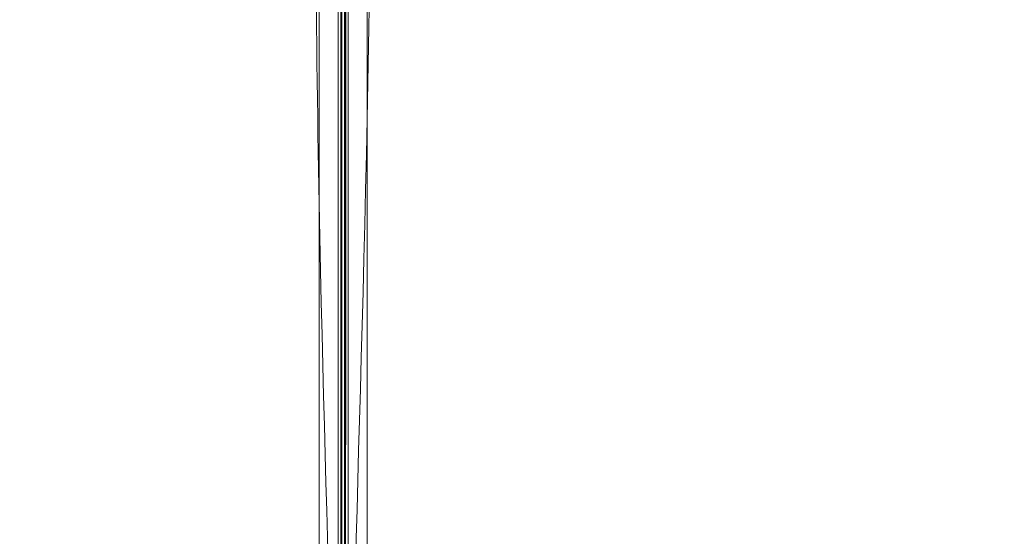
# Model space of a CAD drawing. Units: millimetres. Extents: x -4812 to 7399, y -3586 to 6228.
# Drawn here: x 412 to 681, y 93 to 234 of the extents above; entities that cross this region are included whole.
import ezdxf

# ---------------------------------------------------------------- set-up
doc = ezdxf.new("R2010")
doc.units = ezdxf.units.MM
doc.header["$LTSCALE"] = 10
doc.header["$PDMODE"] = 1
doc.layers.add('HAGS-Dim Plan', color=7, linetype='Continuous', lineweight=30)
doc.layers.add('HAGS-Plan', color=7, linetype='Continuous')
doc.styles.get("Standard").update_dxf_attribs({"font": 'g13f12d.shx', "height": 300})
doc.dimstyles.new('HAGS - Dim Plan', dxfattribs={"dimtxt": 300, "dimasz": 200, "dimexe": 0.18, "dimexo": 0.0625, "dimgap": 150, "dimtad": 0, "dimlfac": 0.001, "dimrnd": 0.05, "dimzin": 1, "dimdsep": 46, "dimtxsty": 'Standard', "dimcen": 0.1, "dimse1": 1, "dimse2": 1, "dimclrd": 1, "dimadec": 0, "dimazin": 0, "dimtfac": 1, "dimtofl": 0, "dimtmove": 0, "dimatfit": 3, "dimfxl": 1, "dimtolj": 1, "dimtzin": 0, "dimarcsym": 0})

# ---------------------------------------------------------------- blocks, each defined once
blk = doc.blocks.new('*D22')
at = {"layer": 'Defpoints', "color": 0, "transparency": 16777216}
for p in [(4580.350001707902, 499.2003948476887), (-2641.086168343093, 276.7049906360889, 211.0082612605472), (4580.350001707902, -2852.846150401773)]:
    blk.add_point(p, dxfattribs=at)
at = {"layer": 'HAGS-Dim Plan', "color": 1, "lineweight": -2, "transparency": 16777216}
for p, q in [((-2441.086168343093, -2852.846150401773), (364.1953636762576, -2852.846150401773)), ((4380.350001707902, -2852.846150401773), (1575.068469688552, -2852.846150401773))]:
    blk.add_line(p, q, dxfattribs=at)
at = {"layer": 'HAGS-Dim Plan', "color": 1, "transparency": 16777216}
for points in [[(-2441.086168343093, -2819.512817068439), (-2441.086168343093, -2886.179483735106), (-2641.086168343093, -2852.846150401773)], [(4380.350001707902, -2819.512817068439), (4380.350001707902, -2886.179483735106), (4580.350001707902, -2852.846150401773)]]:
    blk.add_solid(points, dxfattribs=at)
at = {"layer": 'HAGS-Dim Plan', "color": 0, "transparency": 16777216, "insert": (969.6319166824046, -2852.846150401773), "char_height": 300, "attachment_point": 5}
blk.add_mtext('\\A1;7.20m', dxfattribs=at)
blk = doc.blocks.new('*D24')
at = {"layer": 'Defpoints', "color": 0, "transparency": 16777216}
for p in [(-4641.056260655023, 505.4079063351523), (6276.338465797333, 373.6089387705005), (6276.338465797333, -3388.993871917716)]:
    blk.add_point(p, dxfattribs=at)
at = {"layer": 'HAGS-Dim Plan', "color": 1, "lineweight": -2, "transparency": 16777216}
for p, q in [((-4441.056260655023, -3388.993871917716), (286.3203937347976, -3388.993871917716)), ((6076.338465797333, -3388.993871917716), (1648.241798895374, -3388.993871917716))]:
    blk.add_line(p, q, dxfattribs=at)
at = {"layer": 'HAGS-Dim Plan', "color": 1, "transparency": 16777216}
for points in [[(-4441.056260655023, -3355.660538584383), (-4441.056260655023, -3422.32720525105), (-4641.056260655023, -3388.993871917716)], [(6076.338465797333, -3355.660538584383), (6076.338465797333, -3422.32720525105), (6276.338465797333, -3388.993871917716)]]:
    blk.add_solid(points, dxfattribs=at)
at = {"layer": 'HAGS-Dim Plan', "color": 0, "transparency": 16777216, "insert": (967.281096315086, -3388.993871917716), "char_height": 300, "attachment_point": 5}
blk.add_mtext('\\A1;10.90m', dxfattribs=at)
blk = doc.blocks.new('*D25')
at = {"layer": 'Defpoints', "color": 0, "transparency": 16777216}
for p in [(559.3717278222068, 5723.245493606099), (7202.184303793885, 5723.2454936061), (3678.401458531085, -2512.918665177792)]:
    blk.add_point(p, dxfattribs=at)
at = {"layer": 'HAGS-Dim Plan', "color": 1, "lineweight": -2, "transparency": 16777216}
for p, q in [((7202.184303793885, 5523.2454936061), (7202.184303793885, 2210.599967220302)), ((7202.184303793887, -2312.918665177791), (7202.184303793886, 999.7268612080074))]:
    blk.add_line(p, q, dxfattribs=at)
at = {"layer": 'HAGS-Dim Plan', "color": 1, "transparency": 16777216}
for points in [[(7168.850970460552, 5523.2454936061), (7235.517637127218, 5523.2454936061), (7202.184303793885, 5723.2454936061)], [(7168.850970460554, -2312.918665177791), (7235.51763712722, -2312.918665177791), (7202.184303793887, -2512.918665177791)]]:
    blk.add_solid(points, dxfattribs=at)
at = {"layer": 'HAGS-Dim Plan', "color": 0, "transparency": 16777216, "insert": (7202.184303793884, 1605.163414214152), "char_height": 300, "attachment_point": 5, "rotation": 90}
blk.add_mtext('\\A1;8.25m', dxfattribs=at)
blk = doc.blocks.new('A$C6CFF5936')
at = {"layer": 'HAGS-Plan', "color": 0, "linetype": 'Continuous', "lineweight": 0}
blk.add_lwpolyline([(1822.409905849906, -25.69633378738916), (1822.409906604441, -525.4344793406884), (1823.138280435118, -526.1628531713648), (1823.138279680582, -26.42470761806555)], close=True, dxfattribs=at)
for points, weights, degree, knots in [([(1189.730977497787, -556.4213812514033), (1173.079395719828, -536.9111271342863), (1169.297605516136, -512.996137124079), (1179.755751495018, -493.3408248596454), (1188.900662891207, -476.1536399144707), (1197.52400700264, -458.7382843013179), (1205.630102902921, -441.0966474906378), (1213.736198803202, -423.4550106799577), (1221.325040817501, -405.5870901890099), (1228.395661589537, -387.4924628274705), (1235.466282361573, -369.3978354659312), (1242.018694232472, -351.0765066325423), (1248.046593773208, -332.5257187586747), (1254.074493313945, -313.974930884807), (1259.577912390047, -295.1946979106968), (1264.544882505139, -276.1797839638397), (1269.51185262023, -257.1648700169825), (1273.942429205233, -237.9152993468036), (1277.818329314398, -218.423073690999), (1281.694229423563, -198.9308480351946), (1285.015539586536, -179.1960052480086), (1287.756607120381, -159.2073230194162), (1289.127140887303, -149.21298190512), (1290.352491279233, -139.1551272449689), (1291.428638431283, -129.0320004638037), (1291.966712007308, -123.9704370732209), (1292.4671257196, -118.8954631009732), (1292.928861555867, -113.8146911927317), (1293.390597392134, -108.7339192844904), (1293.813899578813, -103.6450956564652), (1294.198548588257, -98.54817431836386), (1295.737144626032, -78.16048896595862), (1296.657915481465, -57.64337132457706), (1296.941937395971, -36.99285693071499), (1297.058100965773, -28.54689784185953), (1302.676342363425, -23.01685535454395), (1311.140842898197, -23.01685534176375), (1477.720224749297, -23.01685509025043), (1644.299606600397, -23.016854838737), (1810.878988451497, -23.01685458722358), (1811.971140264661, -23.01685458557459), (1813.033990857546, -23.47864146226673), (1813.873072247956, -24.31772285053033), (1814.712153638366, -25.15680423879414), (1815.173940518054, -26.21965483077595), (1815.173940519704, -27.31180664444415), (1815.173940771217, -193.8911885724633), (1815.173941022731, -360.4705705004826), (1815.173941274244, -527.0499524285018), (1815.173941287024, -535.5144529671826), (1809.643898819228, -541.132694384128), (1801.197939734624, -541.2488579794889), (1780.526029725198, -541.5331742265384), (1760.079418928457, -542.4541082100767), (1739.84581756498, -543.9769332592582), (1719.612216201502, -545.4997583084395), (1699.591670381681, -547.624604715709), (1679.775146863214, -550.3259476585564), (1659.958623344747, -553.0272906014038), (1640.346152468692, -556.305215813763), (1620.931389773895, -560.1417960400312), (1601.516627079097, -563.9783762662995), (1582.299591671604, -568.3736654937398), (1563.276260305999, -573.3162954207093), (1544.252928940394, -578.2589253476788), (1525.423312088726, -583.7489255645479), (1506.785487705968, -589.7808650362531), (1488.14766332321, -595.8128045079583), (1469.701634586038, -602.3866922105833), (1451.447479087179, -609.5027473943472), (1442.320401337749, -613.0607749862293), (1433.241322777767, -616.7544317043029), (1424.210440006112, -620.5842730689849), (1419.694998620285, -622.4991937513258), (1415.192582358096, -624.4477962895153), (1410.710603301364, -626.426746186516), (1406.228624244633, -628.4056960835167), (1401.765030304031, -630.4158557887285), (1397.319732990495, -632.4570750867998), (1379.538543736352, -640.6219522790847), (1362.049860164425, -649.2833749472582), (1344.849972370287, -658.4350453126066), (1325.19466014651, -668.8931913556718), (1301.279670135926, -665.1114012224506), (1281.769415977535, -648.4598194957181), (1265.217036186476, -634.3327198369888), (1233.330579651763, -604.8602174678825), (1203.858077199977, -572.9737610074454), (1189.730977497787, -556.4213812514031), (1188.768215418659, -557.1970959572776), (1188.189419116851, -557.6131805953024), (1188.145196627202, -557.5613661778121), (1188.18941911683, -557.6131805953158), (1188.768215418622, -557.1970959573055), (1189.730977497787, -556.4213812514033), (1173.079395719828, -536.9111271342863), (1169.297605516136, -512.996137124079), (1179.755751495018, -493.3408248596454), (1178.020646875519, -492.2417195103363), (1177.196405931132, -490.9164020093062), (1177.681247441995, -490.0051782308857), (1179.037464338362, -487.4562688306463), (1180.383073918975, -484.9006099481006), (1185.722961124256, -474.6509165990506), (1189.632006009611, -466.9029332202697), (1197.590847794653, -450.6006796852557), (1201.623154156891, -442.0344217974356), (1209.438513300932, -424.7973230999731), (1213.222879026973, -416.1255118481779), (1220.537116398767, -398.6898809769789), (1224.068549947344, -389.925184316992), (1230.876188992661, -372.3093343647851), (1234.153841227452, -363.457222885521), (1240.450495131079, -345.677240606573), (1243.471113795638, -336.7484467026762), (1249.253168929575, -318.8214235965651), (1252.016148605976, -309.8222140201527), (1257.28060156084, -291.7641979869132), (1259.783733167185, -282.704407638018), (1264.52810673528, -264.5326858786198), (1266.771005690009, -255.4197467256713), (1270.993754536104, -237.1499716956534), (1272.975280739113, -227.9920695632671), (1276.67495249702, -209.6417093927889), (1278.394884592537, -200.4481863301125), (1281.571386679836, -182.032340796908), (1283.029610815914, -172.8088461805776), (1285.682416141347, -154.3451033340135), (1286.878830435345, -145.1037004776144), (1289.009019251748, -126.6076091884784), (1289.944501148265, -117.3516663954257), (1291.553223051568, -98.83722073790295), (1292.228200152792, -89.57741314231043), (1293.317108431663, -71.06159615888123), (1293.732613986132, -61.80419654655736), (1294.194004977354, -46.85165186078541), (1294.320814955171, -41.17034110484752), (1294.399063334673, -35.48109949108675), (1294.389762941177, -36.15730755804902), (1295.349800633487, -36.72805706774877), (1296.941937395972, -36.99285693071516), (1296.657915481465, -57.64337132457706), (1295.737144626032, -78.16048896595862), (1294.198548588257, -98.54817431836386), (1293.813899578813, -103.6450956564652), (1293.390597392134, -108.7339192844904), (1292.928861555867, -113.8146911927317), (1292.4671257196, -118.8954631009732), (1291.966712007308, -123.9704370732209), (1291.428638431283, -129.0320004638037), (1290.352491279233, -139.1551272449689), (1289.127140887303, -149.21298190512), (1287.756607120381, -159.2073230194162), (1285.015539586536, -179.1960052480086), (1281.694229423563, -198.9308480351946), (1277.818329314398, -218.423073690999), (1273.942429205233, -237.9152993468036), (1269.51185262023, -257.1648700169825), (1264.544882505139, -276.1797839638397), (1259.577912390047, -295.1946979106968), (1254.074493313945, -313.974930884807), (1248.046593773208, -332.5257187586747), (1242.018694232472, -351.0765066325423), (1235.466282361573, -369.3978354659312), (1228.395661589537, -387.4924628274705), (1221.325040817501, -405.5870901890099), (1213.736198803202, -423.4550106799577), (1205.630102902921, -441.0966474906378), (1197.52400700264, -458.7382843013179), (1188.900662891207, -476.1536399144707), (1179.755751495017, -493.3408248596452), (1178.020646875518, -492.2417195103362), (1177.196405931132, -490.9164020093058), (1177.681247441995, -490.0051782308854), (1175.547800582337, -494.0148338917299), (1173.959845644955, -498.3548543541503), (1171.958085058944, -507.4201952441816), (1171.543905523341, -512.1448455129472), (1171.894980682816, -521.6943087457979), (1172.659896476635, -526.5187686589823), (1175.308578771841, -535.9897375357516), (1177.192107275407, -540.6359441989548), (1181.960193788274, -549.4882605221559), (1184.844513777646, -553.6940362139962), (1188.145196627199, -557.5613661778098), (1193.430305837855, -563.7538003329281), (1198.809409288674, -569.8719982298486), (1209.673388579988, -581.8673295446991), (1215.157419804302, -587.748311045223), (1226.291738520171, -599.3457390179669), (1231.943519911282, -605.0639379568016), (1243.411403070336, -616.3347216486289), (1249.229315022439, -621.888751789744), (1261.028600135032, -632.8292766024265), (1267.011885490904, -638.2170912021674), (1275.576554613488, -645.7067700925918), (1278.096741633133, -647.8840044951768), (1280.629431058929, -650.0456003729637), (1280.577616639632, -650.0013778820196), (1280.993701274811, -649.4225815777784), (1281.769415977551, -648.459819495698), (1265.217036186476, -634.3327198369888), (1233.330579651763, -604.8602174678825), (1203.858077199977, -572.9737610074454), (1189.730977497787, -556.4213812514031)], [1, 0.8792331555067092, 0.8792331555067092, 1, 1, 1, 1, 1, 1, 1, 1, 1, 1, 1, 1, 1, 1, 1, 1, 1, 1, 1, 1, 1, 1, 1, 1, 1, 1, 1, 1, 1, 1, 1, 0.8424288252762551, 0.8424288252762551, 1, 1, 1, 1, 0.9390105616290026, 0.9390105616290026, 1, 0.9390105616290028, 0.9390105616290028, 0.9999999999999999, 1, 1, 1, 0.8424288252762576, 0.8424288252762576, 0.9999999999999999, 1, 1, 1, 1, 1, 1, 1, 1, 1, 1, 1, 1, 1, 1, 1, 1, 1, 1, 1, 1, 1, 1, 1, 1, 1, 1, 1, 1, 1, 1, 0.8792331555067081, 0.8792331555067081, 1, 1, 1, 1, 1, 0.9132636506018803, 0.9132636506018803, 0.9999999999999999, 0.9132636506018527, 0.9132636506018527, 0.9999999999999999, 0.8792331555067092, 0.8792331555067092, 1, 0.8389553512440133, 0.8389553512440133, 1, 1, 1, 1, 1, 1, 1, 1, 1, 1, 1, 1, 1, 1, 1, 1, 1, 1, 1, 1, 1, 1, 1, 1, 1, 1, 1, 1, 1, 1, 1, 1, 1, 1, 1, 1, 1, 1, 0.8829077169456717, 0.8829077169456717, 0.9999999999999999, 1, 1, 1, 1, 1, 1, 1, 1, 1, 1, 1, 1, 1, 1, 1, 1, 1, 1, 1, 1, 1, 1, 1, 1, 1, 1, 1, 1, 1, 1, 0.8389553512439676, 0.8389553512439676, 1, 1, 1, 1, 1, 1, 1, 1, 1, 1, 1, 1, 1, 1, 1, 1, 1, 1, 1, 1, 1, 1, 1, 1, 1, 0.9132636505819554, 0.9132636505819554, 0.9999999999999999, 1, 1, 1, 1], 3, [0, 0, 0, 0, 1.222784206399186, 1.222784206399186, 1.222784206399186, 1.290179109012069, 1.290179109012069, 1.290179109012069, 1.357574011624953, 1.357574011624953, 1.357574011624953, 1.424968914237836, 1.424968914237836, 1.424968914237836, 1.492363816850719, 1.492363816850719, 1.492363816850719, 1.559758719463602, 1.559758719463602, 1.559758719463602, 1.627153622076486, 1.627153622076486, 1.627153622076486, 1.660851073382927, 1.660851073382927, 1.660851073382927, 1.677699799036148, 1.677699799036148, 1.677699799036148, 1.694548524689369, 1.694548524689369, 1.694548524689369, 1.761943427302252, 1.761943427302252, 1.761943427302252, 3.165661513350148, 3.165661513350148, 3.165661513350148, 4.165661513350148, 4.165661513350148, 4.165661513350148, 5.027817477194501, 5.027817477194501, 5.027817477194501, 5.889973441038853, 5.889973441038853, 5.889973441038853, 6.889973441038853, 6.889973441038853, 6.889973441038853, 8.293691527086736, 8.293691527086736, 8.293691527086736, 8.361058184859184, 8.361058184859184, 8.361058184859184, 8.428424842631633, 8.428424842631633, 8.428424842631633, 8.495791500404081, 8.495791500404081, 8.495791500404081, 8.563158158176531, 8.563158158176531, 8.563158158176531, 8.630524815948979, 8.630524815948979, 8.630524815948979, 8.697891473721429, 8.697891473721429, 8.697891473721429, 8.731574802607652, 8.731574802607652, 8.731574802607652, 8.748416467050765, 8.748416467050765, 8.748416467050765, 8.765258131493876, 8.765258131493876, 8.765258131493876, 8.832624789266326, 8.832624789266326, 8.832624789266326, 10.05540899566552, 10.05540899566552, 10.05540899566552, 10.12048999956113, 10.18557100345674, 10.18557100345674, 10.18557100345674, 11.21718292504877, 11.21718292504877, 11.21718292504877, 12.24879484664097, 12.24879484664097, 12.24879484664097, 13.47157905304016, 13.47157905304016, 13.47157905304016, 14.89136072929795, 14.89136072929795, 14.89136072929795, 24.89143033508121, 24.89143033508121, 54.89332613421289, 54.89332613421289, 87.54862146114004, 87.54862146114004, 120.0979706122918, 120.0979706122918, 152.5154557027782, 152.5154557027782, 184.8039474962987, 184.8039474962987, 216.9463655224595, 216.9463655224595, 248.9434900215357, 248.9434900215357, 280.7826877076127, 280.7826877076127, 312.4613620538531, 312.4613620538531, 343.973609068127, 343.973609068127, 375.3109311997399, 375.3109311997399, 406.4768588584215, 406.4768588584215, 437.4542567861128, 437.4542567861128, 468.2550375800445, 468.2550375800445, 498.8670689636774, 498.8670689636774, 529.2930551251558, 529.2930551251558, 547.8897942398966, 547.8897942398966, 547.8897942398966, 549.093240013393, 549.093240013393, 549.093240013393, 549.160634916006, 549.160634916006, 549.160634916006, 549.1774836416591, 549.1774836416591, 549.1774836416591, 549.1943323673123, 549.1943323673123, 549.1943323673123, 549.2280298186188, 549.2280298186188, 549.2280298186188, 549.2954247212317, 549.2954247212317, 549.2954247212317, 549.3628196238445, 549.3628196238445, 549.3628196238445, 549.4302145264575, 549.4302145264575, 549.4302145264575, 549.4976094290703, 549.4976094290703, 549.4976094290703, 549.5650043316832, 549.5650043316832, 549.5650043316832, 549.6323992342961, 549.6323992342961, 549.6323992342961, 551.0521809105542, 551.0521809105542, 551.0521809105542, 551.296737751834, 551.296737751834, 551.5412945931139, 551.5412945931139, 551.7858514343937, 551.7858514343937, 552.0304082756736, 552.0304082756736, 552.2749651169534, 552.2749651169534, 552.2749651169534, 576.7255727460591, 576.7255727460591, 600.847443400247, 600.847443400247, 624.9604728404579, 624.9604728404579, 649.0858999551883, 649.0858999551883, 673.2455689826156, 673.2455689826156, 683.2458037393551, 683.2458037393551, 683.2458037393551, 684.2774156610683, 684.2774156610683, 684.2774156610683, 684.3424966649638, 684.4075776688595, 684.4075776688595, 684.4075776688595, 684.4075776688595]), ([(2361.724857517386, -648.4598176762051), (2342.214603400269, -665.1113994541641), (2318.299613390062, -668.8931896578557), (2298.644301125629, -658.4350436789736), (2281.457116180454, -649.2901322827843), (2264.041760567301, -640.6667881713504), (2246.400123756622, -632.5606922710695), (2228.758486945942, -624.4545963707884), (2210.890566454994, -616.8657543564898), (2192.795939093455, -609.7951335844532), (2174.701311731915, -602.7245128124166), (2156.379982898527, -596.1721009415177), (2137.829195024659, -590.1442014007811), (2119.278407150791, -584.1163018600446), (2100.498174176681, -578.6128827839424), (2081.483260229824, -573.6459126688504), (2062.468346282967, -568.6789425537584), (2043.218775612788, -564.248365968755), (2023.726549956983, -560.3724658595903), (2004.234324301179, -556.4965657504256), (1984.499481513993, -553.1752555874518), (1964.510799285401, -550.4341880536067), (1954.516458171105, -549.0636542866841), (1944.458603510953, -547.8383038947549), (1934.335476729788, -546.7621567427044), (1929.273913339206, -546.2240831666792), (1924.198939366958, -545.7236694543872), (1919.118167458716, -545.2619336181203), (1914.037395550475, -544.8001977818534), (1908.94857192245, -544.3768955951743), (1903.851650584349, -543.9922465857303), (1883.463965231943, -542.4536505479543), (1862.946847590562, -541.5328796925214), (1842.2963331967, -541.2488577780159), (1833.850374107844, -541.1326942082131), (1828.320331620529, -535.5144528105612), (1828.320331607749, -527.0499522757889), (1828.320331356237, -360.4705704246892), (1828.320331104725, -193.8911885735894), (1828.320330853214, -27.31180672248965), (1828.320330851564, -26.21965490932582), (1828.782117728257, -25.15680431644031), (1829.62119911652, -24.3177229260303), (1830.460280504784, -23.47864153562027), (1831.523131096766, -23.01685465593185), (1832.615282910434, -23.01685465428283), (1999.194664838453, -23.01685440277131), (2165.774046766472, -23.01685415125972), (2332.353428694491, -23.01685389974813), (2340.817929233173, -23.01685388696751), (2346.436170650118, -28.5468963547639), (2346.552334245479, -36.99285543936839), (2346.836650492528, -57.66476544879339), (2347.757584476066, -78.11137624553413), (2349.280409525248, -98.34497760901189), (2350.803234574429, -118.5785789724896), (2352.928080981698, -138.5991247923106), (2355.629423924545, -158.415648310778), (2358.330766867392, -178.2321718292452), (2361.608692079752, -197.8446427052995), (2365.445272306019, -217.2594054000973), (2369.281852532287, -236.674168094895), (2373.677141759727, -255.8912035023884), (2378.619771686697, -274.9145348679934), (2383.562401613666, -293.9378662335984), (2389.052401830535, -312.7674830852665), (2395.08434130224, -331.4053074680244), (2401.116280773945, -350.0431318507823), (2407.69016847657, -368.4891605879542), (2414.806223660334, -386.7433160868135), (2418.364251252216, -395.8703938362431), (2422.057907970289, -404.9494723962257), (2425.887749334971, -413.9803551678802), (2427.802670017312, -418.4957965537075), (2429.751272555501, -422.9982128158965), (2431.730222452502, -427.4801918726282), (2433.709172349502, -431.9621709293599), (2435.719332054714, -436.4257648699617), (2437.760551352786, -440.8710621834975), (2445.92542854507, -458.652251437641), (2454.586851213244, -476.1409350095682), (2463.738521578592, -493.3408228037056), (2474.196667621657, -512.9961350274826), (2470.414877488435, -536.911125038067), (2453.763295761702, -556.4213791964581), (2439.636196102973, -572.9737589875173), (2410.163693733867, -604.8602155222297), (2378.277237273429, -634.3327179740153), (2361.724857517387, -648.4598176762051), (2362.500572223289, -649.4225797553696), (2362.9166568613, -650.0013760571617), (2362.864842443794, -650.0455985467926), (2362.9166568613, -650.0013760571629), (2362.50057222329, -649.4225797553714), (2361.724857517388, -648.4598176762062), (2342.214603400269, -665.1113994541641), (2318.299613390062, -668.8931896578557), (2298.644301125629, -658.4350436789736), (2297.54519577632, -660.1701482984726), (2296.21987827529, -660.9943892428589), (2295.30865449687, -660.5095477319958), (2292.759745096629, -659.1533308356293), (2290.204086214084, -657.8077212550162), (2279.954392865034, -652.4678340497348), (2272.206409486253, -648.5587891643797), (2255.904155951243, -640.599947379339), (2247.337898063427, -636.5676410171031), (2230.100799365969, -628.7522818730638), (2221.428988114176, -624.967916147024), (2203.993357242977, -617.6536787752295), (2195.22866058299, -614.1222452266517), (2177.612810630781, -607.3146061813342), (2168.760699151519, -604.0369539465428), (2150.980716872574, -597.7403000429163), (2142.051922968679, -594.7196813783577), (2124.124899862572, -588.937626244421), (2115.125690286161, -586.1746465680205), (2097.067674252923, -580.910193613156), (2088.007883904028, -578.4070620068113), (2069.836162144632, -573.6626884387157), (2060.723222991684, -571.4197894839866), (2042.453447961671, -567.1970406378921), (2033.29554582929, -565.2155144348842), (2014.945185658816, -561.5158426769761), (2005.75166259614, -559.7959105814593), (1987.335817062934, -556.6194084941586), (1978.112322446602, -555.1611843580803), (1959.648579600037, -552.5083790326455), (1950.407176743638, -551.3119647386479), (1931.911085454502, -549.1817759222431), (1922.655142661449, -548.246294025726), (1904.140697003925, -546.6375721224217), (1894.88088940833, -545.9625950211974), (1876.365072424901, -544.8736867423254), (1867.107672812576, -544.4581811878559), (1852.155128126793, -543.9967901966329), (1846.473817370844, -543.8699802188156), (1840.784575757071, -543.7917318393132), (1841.460783824034, -543.80103223281), (1842.031533333733, -542.8409945404999), (1842.2963331967, -541.2488577780147), (1862.946847590562, -541.5328796925214), (1883.463965231943, -542.4536505479543), (1903.851650584349, -543.9922465857303), (1908.94857192245, -544.3768955951743), (1914.037395550475, -544.8001977818534), (1919.118167458716, -545.2619336181203), (1924.198939366958, -545.7236694543872), (1929.273913339206, -546.2240831666792), (1934.335476729788, -546.7621567427044), (1944.458603510953, -547.8383038947549), (1954.516458171105, -549.0636542866841), (1964.510799285401, -550.4341880536067), (1984.499481513993, -553.1752555874518), (2004.234324301179, -556.4965657504256), (2023.726549956983, -560.3724658595903), (2043.218775612788, -564.248365968755), (2062.468346282967, -568.6789425537584), (2081.483260229824, -573.6459126688504), (2100.498174176681, -578.6128827839424), (2119.278407150791, -584.1163018600446), (2137.829195024659, -590.1442014007811), (2156.379982898527, -596.1721009415177), (2174.701311731915, -602.7245128124166), (2192.795939093455, -609.7951335844532), (2210.890566454994, -616.8657543564898), (2228.758486945942, -624.4545963707884), (2246.400123756622, -632.5606922710695), (2264.041760567301, -640.6667881713504), (2281.457116180454, -649.2901322827843), (2298.644301125629, -658.4350436789738), (2297.54519577632, -660.1701482984727), (2296.219878275289, -660.994389242859), (2295.308654496869, -660.509547731996), (2299.318310157713, -662.6429945916543), (2303.658330620133, -664.230949529036), (2312.723671510164, -666.2327101150472), (2317.44832177893, -666.64688965065), (2326.997785011781, -666.2958144911755), (2331.822244924965, -665.5308986973567), (2341.293213801734, -662.8822164021512), (2345.939420464938, -660.9986878985853), (2354.791736788139, -656.2306013857176), (2358.997512479979, -653.3462813963461), (2362.864842443793, -650.0455985467928), (2369.057276598913, -644.7604893361353), (2375.175474495834, -639.3813858853152), (2387.170805810686, -628.5174065940006), (2393.051787311208, -623.0333753696885), (2404.649215283951, -611.8990566538213), (2410.367414222786, -606.24727526271), (2421.638197914613, -594.7793921036558), (2427.192228055728, -588.9614801515529), (2438.132752868411, -577.1621950389602), (2443.520567468151, -571.1789096830888), (2451.010246358575, -562.6142405605056), (2453.18748076116, -560.0940535408598), (2455.349076638948, -557.5613641150644), (2455.304854148003, -557.613178534361), (2454.726057843762, -557.1970938991823), (2453.763295761682, -556.4213791964419), (2439.636196102973, -572.9737589875173), (2410.163693733867, -604.8602155222297), (2378.277237273429, -634.3327179740153), (2361.724857517387, -648.4598176762051)], [1, 0.8792331555067091, 0.8792331555067091, 1, 1, 1, 1, 1, 1, 1, 1, 1, 1, 1, 1, 1, 1, 1, 1, 1, 1, 1, 1, 1, 1, 1, 1, 1, 1, 1, 1, 1, 1, 1, 0.8424288252762551, 0.8424288252762551, 1, 1, 1, 1, 0.9390105616290026, 0.9390105616290026, 1, 0.9390105616290029, 0.9390105616290029, 1, 1, 1, 1, 0.8424288252762576, 0.8424288252762576, 0.9999999999999999, 1, 1, 1, 1, 1, 1, 1, 1, 1, 1, 1, 1, 1, 1, 1, 1, 1, 1, 1, 1, 1, 1, 1, 1, 1, 1, 1, 1, 1, 1, 0.8792331555067081, 0.8792331555067081, 1, 1, 1, 1, 1, 0.9132636506018792, 0.9132636506018792, 1, 0.9132636506018559, 0.9132636506018559, 1, 0.8792331555067091, 0.8792331555067091, 1, 0.8389553512439889, 0.8389553512439889, 1, 1, 1, 1, 1, 1, 1, 1, 1, 1, 1, 1, 1, 1, 1, 1, 1, 1, 1, 1, 1, 1, 1, 1, 1, 1, 1, 1, 1, 1, 1, 1, 1, 1, 1, 1, 1, 1, 0.882907716945672, 0.882907716945672, 1, 1, 1, 1, 1, 1, 1, 1, 1, 1, 1, 1, 1, 1, 1, 1, 1, 1, 1, 1, 1, 1, 1, 1, 1, 1, 1, 1, 1, 1, 1, 0.8389553512439895, 0.8389553512439895, 1, 1, 1, 1, 1, 1, 1, 1, 1, 1, 1, 1, 1, 1, 1, 1, 1, 1, 1, 1, 1, 1, 1, 1, 1, 0.9132636505819556, 0.9132636505819556, 1, 1, 1, 1, 1], 3, [0, 0, 0, 0, 1.222784206399186, 1.222784206399186, 1.222784206399186, 1.290179109012069, 1.290179109012069, 1.290179109012069, 1.357574011624953, 1.357574011624953, 1.357574011624953, 1.424968914237836, 1.424968914237836, 1.424968914237836, 1.492363816850719, 1.492363816850719, 1.492363816850719, 1.559758719463602, 1.559758719463602, 1.559758719463602, 1.627153622076486, 1.627153622076486, 1.627153622076486, 1.660851073382927, 1.660851073382927, 1.660851073382927, 1.677699799036148, 1.677699799036148, 1.677699799036148, 1.694548524689369, 1.694548524689369, 1.694548524689369, 1.761943427302252, 1.761943427302252, 1.761943427302252, 3.165661513350148, 3.165661513350148, 3.165661513350148, 4.165661513350148, 4.165661513350148, 4.165661513350148, 5.027817477194501, 5.027817477194501, 5.027817477194501, 5.889973441038853, 5.889973441038853, 5.889973441038853, 6.889973441038853, 6.889973441038853, 6.889973441038853, 8.293691527086736, 8.293691527086736, 8.293691527086736, 8.361058184859184, 8.361058184859184, 8.361058184859184, 8.428424842631633, 8.428424842631633, 8.428424842631633, 8.495791500404081, 8.495791500404081, 8.495791500404081, 8.563158158176531, 8.563158158176531, 8.563158158176531, 8.630524815948979, 8.630524815948979, 8.630524815948979, 8.697891473721429, 8.697891473721429, 8.697891473721429, 8.731574802607652, 8.731574802607652, 8.731574802607652, 8.748416467050765, 8.748416467050765, 8.748416467050765, 8.765258131493876, 8.765258131493876, 8.765258131493876, 8.832624789266326, 8.832624789266326, 8.832624789266326, 10.05540899566552, 10.05540899566552, 10.05540899566552, 10.12048999956113, 10.18557100345674, 10.18557100345674, 10.18557100345674, 11.21718292504878, 11.21718292504878, 11.21718292504878, 12.24879484664096, 12.24879484664096, 12.24879484664096, 13.47157905304014, 13.47157905304014, 13.47157905304014, 14.89136072929805, 14.89136072929805, 14.89136072929805, 24.89143033508155, 24.89143033508155, 54.89332613421256, 54.89332613421256, 87.54862146112677, 87.54862146112677, 120.0979706122726, 120.0979706122726, 152.5154557027628, 152.5154557027628, 184.8039474962822, 184.8039474962822, 216.9463655224346, 216.9463655224346, 248.9434900215073, 248.9434900215073, 280.7826877075821, 280.7826877075821, 312.4613620538204, 312.4613620538204, 343.9736090680776, 343.9736090680776, 375.3109311996928, 375.3109311996928, 406.476858858378, 406.476858858378, 437.4542567860702, 437.4542567860702, 468.2550375800025, 468.2550375800025, 498.8670689636405, 498.8670689636405, 529.2930551251181, 529.2930551251181, 547.889794239897, 547.889794239897, 547.889794239897, 549.0932400133935, 549.0932400133935, 549.0932400133935, 549.1606349160064, 549.1606349160064, 549.1606349160064, 549.1774836416596, 549.1774836416596, 549.1774836416596, 549.1943323673128, 549.1943323673128, 549.1943323673128, 549.2280298186192, 549.2280298186192, 549.2280298186192, 549.2954247212322, 549.2954247212322, 549.2954247212322, 549.362819623845, 549.362819623845, 549.362819623845, 549.4302145264579, 549.4302145264579, 549.4302145264579, 549.4976094290707, 549.4976094290707, 549.4976094290707, 549.5650043316837, 549.5650043316837, 549.5650043316837, 549.6323992342966, 549.6323992342966, 549.6323992342966, 551.0521809105545, 551.0521809105545, 551.0521809105545, 551.2967377518344, 551.2967377518344, 551.5412945931142, 551.5412945931142, 551.7858514343941, 551.7858514343941, 552.030408275674, 552.030408275674, 552.2749651169537, 552.2749651169537, 552.2749651169537, 576.7255727460662, 576.7255727460662, 600.8474434002477, 600.8474434002477, 624.9604728404588, 624.9604728404588, 649.0858999551891, 649.0858999551891, 673.2455689826154, 673.2455689826154, 683.2458037393551, 683.2458037393551, 683.2458037393551, 684.2774156610683, 684.2774156610683, 684.2774156610683, 684.3424966649638, 684.4075776688595, 684.4075776688595, 684.4075776688595, 684.4075776688595]), ([(1825.740016207196, -20.43654002514688), (1824.061853430669, -22.11470280596684), (1823.138279677284, -24.24040399173784), (1823.138279680582, -26.42470761806563), (1823.991622703647, -27.27805064113061), (1826.138098580263, -27.64549912135216), (1828.320330853214, -27.31180672248975), (1828.320330851564, -26.21965490932582), (1828.782117728257, -25.15680431644031), (1829.62119911652, -24.3177229260303), (1830.460280504784, -23.47864153562027), (1831.523131096766, -23.01685465593185), (1832.615282910434, -23.01685465428283), (1832.948975302861, -20.83462238133208), (1832.581526818089, -18.68814650471688), (1831.728183795024, -17.83480348165177), (1829.543880167687, -17.83480348494977), (1827.418178983723, -18.75837724432667), (1825.740016207196, -20.43654002514665), (1825.497224930304, -20.19374874825461), (1825.254433653412, -19.9509574713625), (1825.01164237652, -19.70816619447039), (1826.689805153047, -18.03000341365014), (1828.815506337011, -17.10642965427329), (1830.999809964347, -17.10642965097532), (1830.817748504476, -16.92436819110472), (1830.625647722769, -16.83173316195872), (1830.430161412366, -16.83173316225389), (1829.985915787871, -16.83173316292465), (1829.545189735858, -16.87052596217637), (1828.681821581308, -17.01868744413292), (1828.259144911541, -17.12802391738228), (1827.440205165845, -17.41002740743033), (1827.043910933022, -17.58268439359352), (1826.284432001343, -17.98456884935916), (1825.921224587418, -18.21379817286731), (1825.233801135606, -18.72263767895731), (1824.909569603625, -19.00225520460287), (1824.607650496128, -19.30417431287265), (1824.30573138863, -19.60609342114242), (1824.026113863806, -19.93032495384654), (1823.517274359461, -20.61774840700724), (1823.288045036877, -20.98095582155656), (1822.886160583071, -21.7404347543785), (1822.713503597944, -22.13672898772001), (1822.431500110089, -22.95566873432387), (1822.322163637997, -23.37834540448182), (1822.174002158481, -24.2417135596487), (1822.135209360514, -24.68243961188819), (1822.135209361185, -25.12668523650024), (1822.135209612696, -191.7060670875999), (1822.135209864208, -358.2854489386996), (1822.13521011572, -524.8648307897993), (1822.135210116015, -525.060317100076), (1822.227845145154, -525.2524178814011), (1822.409906604441, -525.4344793406883), (1822.227845145154, -525.2524178814011), (1822.135210116015, -525.060317100076), (1822.135210115719, -524.8648307897994), (1822.13521011719, -525.8387066163808), (1822.205159032119, -526.8082497482309), (1822.487224117231, -528.7187113951348), (1822.699370256608, -529.659617440766), (1823.264881391711, -531.4916483004569), (1823.618274415107, -532.3827417426389), (1824.461156346375, -534.0934295732103), (1824.950657435091, -534.9129740816483), (1826.055798288942, -536.4595160623085), (1826.671422449674, -537.1864571829915), (1827.342726730369, -537.8577614636863), (1824.125213628619, -534.6402483619373), (1822.409906611818, -530.3202564600876), (1822.409906604441, -525.4344793406883), (1822.40990635293, -358.8550974895886), (1822.409906101418, -192.2757156384889), (1822.409905849906, -25.69633378738919), (1822.227844390619, -25.51427232810194), (1822.13520936148, -25.32217154677673), (1822.135209361184, -25.12668523649999), (1822.13520936148, -25.32217154677674), (1822.227844390619, -25.5142723281019), (1822.409905849906, -25.69633378738916), (1822.409905846608, -23.51203016106128), (1823.333479599992, -21.38632897529026), (1825.01164237652, -19.70816619447032), (1826.689805153047, -18.03000341365014), (1828.815506337011, -17.10642965427329), (1830.999809964347, -17.10642965097532), (1831.242601241239, -17.34922092786759), (1831.485392518131, -17.5920122047597), (1831.728183795024, -17.83480348165181), (1829.543880167687, -17.83480348494977), (1827.418178983723, -18.75837724432667), (1825.740016207196, -20.43654002514665), (1825.497224930304, -20.19374874825461), (1825.254433653412, -19.9509574713625), (1825.01164237652, -19.70816619447039), (1823.333479599992, -21.38632897529026), (1822.409905846608, -23.51203016106128), (1822.409905849906, -25.69633378738911), (1822.652697126798, -25.93912506428128), (1822.89548840369, -26.18191634117339), (1823.138279680583, -26.4247076180655), (1823.138279677284, -24.24040399173784), (1824.061853430669, -22.11470280596684), (1825.740016207196, -20.43654002514688)], [1, 0.9390105616289929, 0.9390105616289929, 1, 0.8047378541243668, 0.8047378541243668, 1, 0.9390105616290026, 0.9390105616290026, 1, 0.9390105616290029, 0.9390105616290029, 1, 0.8047378541243667, 0.8047378541243667, 0.9999999999999999, 0.9390105616289929, 0.9390105616289929, 1, 1, 1, 1, 0.9390105616289929, 0.9390105616289929, 1, 0.9884543361691311, 0.9884543361691311, 1, 1, 1, 1, 1, 1, 1, 1, 1, 1, 1, 1, 1, 1, 1, 1, 1, 1, 1, 1, 1, 1, 1, 1, 1, 1, 0.9884543362420631, 0.9884543362420631, 1, 0.9884543362420631, 0.9884543362420631, 1, 1, 1, 1, 1, 1, 1, 1, 1, 1, 1, 1, 0.9585883805074303, 0.9585883805074303, 1, 1, 1, 1, 0.9884543362420698, 0.9884543362420698, 1, 0.9884543362420598, 0.9884543362420598, 1, 0.9390105616289929, 0.9390105616289929, 1, 0.9390105616289929, 0.9390105616289929, 1, 1, 1, 1, 0.9390105616289929, 0.9390105616289929, 1, 1, 1, 1, 0.9390105616289929, 0.9390105616289929, 1, 1, 1, 1, 0.9390105616289929, 0.9390105616289929, 1], 3, [0, 0, 0, 0, 0.8621559638444234, 0.8621559638444234, 0.8621559638444234, 2.432952290639312, 2.432952290639312, 2.432952290639312, 3.295108254483665, 3.295108254483665, 3.295108254483665, 4.157264218328017, 4.157264218328017, 4.157264218328017, 5.728060545122905, 5.728060545122905, 5.728060545122905, 6.590216508967329, 6.590216508967329, 6.590216508967329, 7.590216508967329, 7.590216508967329, 7.590216508967329, 8.452372472811753, 8.452372472811753, 8.452372472811753, 8.825132087378517, 8.825132087378517, 8.825132087378517, 8.997563280147403, 8.997563280147403, 9.169994472916288, 9.169994472916288, 9.342425665685173, 9.342425665685173, 9.514856858454058, 9.514856858454058, 9.687288051222943, 9.687288051222943, 9.687288051222943, 9.859719243991831, 9.859719243991831, 10.03215043676072, 10.03215043676072, 10.20458162952961, 10.20458162952961, 10.3770128222985, 10.3770128222985, 10.54944401506738, 10.54944401506738, 10.54944401506738, 11.54944401506738, 11.54944401506738, 11.54944401506738, 11.9222036284534, 11.9222036284534, 11.9222036284534, 12.29496324183941, 12.29496324183941, 12.29496324183941, 12.43669131413109, 12.43669131413109, 12.57841938642276, 12.57841938642276, 12.72014745871443, 12.72014745871443, 12.86187553100611, 12.86187553100611, 13.00360360329779, 13.00360360329779, 13.00360360329779, 13.71224396475614, 13.71224396475614, 13.71224396475614, 14.71224396475614, 14.71224396475614, 14.71224396475614, 15.08500357814205, 15.08500357814205, 15.08500357814205, 15.45776319152812, 15.45776319152812, 15.45776319152812, 16.31991915537254, 16.31991915537254, 16.31991915537254, 17.18207511921696, 17.18207511921696, 17.18207511921696, 18.18207511921696, 18.18207511921696, 18.18207511921696, 19.04423108306138, 19.04423108306138, 19.04423108306138, 20.04423108306138, 20.04423108306138, 20.04423108306138, 20.90638704690581, 20.90638704690581, 20.90638704690581, 21.90638704690581, 21.90638704690581, 21.90638704690581, 22.76854301075023, 22.76854301075023, 22.76854301075023, 22.76854301075023]), ([(1820.355992446874, -526.1628533130911), (1820.598783723766, -525.9200620361989), (1820.841575000659, -525.6772707593068), (1821.084366277551, -525.4344794824146), (1821.084366284928, -530.3202566255359), (1819.369059267509, -534.6402485499527), (1816.151546151624, -537.8577616658376), (1816.822850435145, -537.1864573823163), (1817.438474598234, -536.4595162583365), (1818.543615455679, -534.9129742703852), (1819.033116545634, -534.0934297579547), (1819.875998478166, -532.3827419189752), (1820.229391501587, -531.4916484723786), (1820.794902635512, -529.6596176037132), (1821.007048773685, -528.7187115535218), (1821.289113855204, -526.8082498976045), (1821.359062767743, -525.8387067613011), (1821.359062766273, -524.8648309304335), (1821.359062766568, -525.0603172408362), (1821.266427737422, -525.2524180225439), (1821.084366277551, -525.4344794824148), (1821.084366284928, -530.3202566255359), (1819.369059267509, -534.6402485499527), (1816.151546151624, -537.8577616658376), (1815.908754874732, -538.1005529427302), (1815.66596359784, -538.3433442196224), (1815.423172320948, -538.5861354965145), (1818.640685436833, -535.3686223806291), (1820.355992454252, -531.0486304562123), (1820.355992446875, -526.1628533130913), (1819.964475339979, -526.5543704199863), (1819.219611663712, -526.8574964688889), (1818.234800160579, -527.0260832666978), (1817.249988657446, -527.1946700645067), (1816.17515795146, -527.2030517994986), (1815.173941274244, -527.0499524285017), (1815.173941022731, -360.4705705004826), (1815.173940771217, -193.8911885724633), (1815.173940519704, -27.31180664444406), (1817.356172792654, -27.64549903687074), (1819.50264866927, -27.27805055209848), (1820.355991692335, -26.42470752903339), (1820.355991943848, -193.0040894570526), (1820.355992195361, -359.5834713850719), (1820.355992446874, -526.1628533130911), (1820.598783723766, -525.9200620361989), (1820.841575000659, -525.6772707593068), (1821.084366277551, -525.4344794824146), (1821.084366026038, -358.8550975543955), (1821.084365774524, -192.2757156263762), (1821.084365523011, -25.69633369835702), (1820.841574246119, -25.93912497524919), (1820.598782969226, -26.1819162521413), (1820.355991692334, -26.42470752903341), (1820.355991943848, -193.0040894570526), (1820.355992195361, -359.5834713850719), (1820.355992446874, -526.1628533130911)], [1, 1, 1, 1, 0.9585883801623016, 0.9585883801623016, 1, 1, 1, 1, 1, 1, 1, 1, 1, 1, 1, 1, 0.9884543361691192, 0.9884543361691192, 1, 0.9585883801623016, 0.9585883801623016, 1, 1, 1, 1, 0.9585883801623024, 0.9585883801623024, 1, 0.9492530216741896, 0.9492530216741896, 1, 0.9492530216741896, 0.9492530216741896, 1, 1, 1, 1, 0.8047378541243667, 0.8047378541243667, 0.9999999999999999, 1, 1, 1, 1, 1, 1, 1, 1, 1, 1, 1, 1, 1, 1, 1], 3, [0, 0, 0, 0, 1, 1, 1, 1.708640364442582, 1.708640364442582, 1.708640364442582, 1.850368437331099, 1.850368437331099, 1.992096510219616, 1.992096510219616, 2.133824583108133, 2.133824583108133, 2.27555265599665, 2.27555265599665, 2.417280728885169, 2.417280728885169, 2.417280728885169, 2.790040343452128, 2.790040343452128, 2.790040343452128, 3.49868070789471, 3.49868070789471, 3.49868070789471, 4.49868070789471, 4.49868070789471, 4.49868070789471, 5.207321072337284, 5.207321072337284, 5.207321072337284, 5.992719235734746, 5.992719235734746, 5.992719235734746, 6.778117399132206, 6.778117399132206, 6.778117399132206, 7.778117399132206, 7.778117399132206, 7.778117399132206, 9.348913725927096, 9.348913725927096, 9.348913725927096, 10.3489137259271, 10.3489137259271, 10.3489137259271, 11.3489137259271, 11.3489137259271, 11.3489137259271, 12.3489137259271, 12.3489137259271, 12.3489137259271, 13.3489137259271, 13.3489137259271, 13.3489137259271, 14.3489137259271, 14.3489137259271, 14.3489137259271, 14.3489137259271]), ([(1823.138279680582, -26.42470761806551), (1823.991622703647, -27.27805064113061), (1826.138098580263, -27.64549912135216), (1828.320330853214, -27.31180672248975), (1828.320331104725, -193.8911885735894), (1828.320331356237, -360.4705704246892), (1828.320331607749, -527.049952275789), (1827.319114930532, -527.2030516497385), (1826.244284224546, -527.1946699174745), (1825.259472721413, -527.0260831217535), (1824.27466121828, -526.8574963260324), (1823.529797542013, -526.5543702782599), (1823.138280435118, -526.1628531713645), (1823.138280442494, -531.0486302907642), (1824.853587459296, -535.3686221926139), (1828.071100561045, -538.5861352943627), (1828.729556778487, -539.2445915118045), (1829.441535968448, -539.8494854373066), (1830.955002027829, -540.938191085237), (1831.756437756105, -541.4219881125468), (1833.428985743174, -542.2589177923404), (1834.300052200723, -542.6120607149888), (1836.091334824667, -543.1826091094039), (1837.011521441849, -543.4000395930022), (1838.880985017922, -543.6980244576104), (1839.830249525442, -543.7786062794263), (1840.784575757029, -543.7917318393125), (1841.460783824034, -543.80103223281), (1842.031533333733, -542.8409945405), (1842.2963331967, -541.2488577780148), (1833.850374107844, -541.1326942082131), (1828.320331620529, -535.5144528105612), (1828.320331607749, -527.0499522757889), (1827.319114930532, -527.2030516497385), (1826.244284224546, -527.1946699174745), (1825.259472721413, -527.0260831217535), (1824.27466121828, -526.8574963260324), (1823.529797542013, -526.5543702782599), (1823.138280435118, -526.1628531713645), (1823.138280183606, -359.5834713202651), (1823.138279932094, -193.0040894691653), (1823.138279680582, -26.42470761806561)], [1, 0.8047378541243668, 0.8047378541243668, 1, 1, 1, 1, 0.9492530216741899, 0.9492530216741899, 1, 0.9492530216741899, 0.9492530216741899, 1, 0.9585883805074263, 0.9585883805074263, 1, 1, 1, 1, 1, 1, 1, 1, 1, 1, 1, 1, 0.8829077169456715, 0.8829077169456715, 1, 0.8424288252762551, 0.8424288252762551, 1, 0.9492530216741899, 0.9492530216741899, 1, 0.9492530216741899, 0.9492530216741899, 1, 1, 1, 1], 3, [0, 0, 0, 0, 1.570796326794889, 1.570796326794889, 1.570796326794889, 2.570796326794889, 2.570796326794889, 2.570796326794889, 3.356194490192347, 3.356194490192347, 3.356194490192347, 4.141592653589806, 4.141592653589806, 4.141592653589806, 4.850233015048195, 4.850233015048195, 4.850233015048195, 4.989248559966103, 4.989248559966103, 5.12826410488401, 5.12826410488401, 5.267279649801917, 5.267279649801917, 5.406295194719823, 5.406295194719823, 5.545310739637729, 5.545310739637729, 5.545310739637729, 6.748756513134207, 6.748756513134207, 6.748756513134207, 8.152474599182103, 8.152474599182103, 8.152474599182103, 8.93787276257956, 8.93787276257956, 8.93787276257956, 9.723270925977019, 9.723270925977019, 9.723270925977019, 10.72327092597702, 10.72327092597702, 10.72327092597702, 10.72327092597702]), ([(1821.359062011732, -25.12668514637548), (1821.359062012178, -25.42163720919025), (1821.084365523011, -25.69633369835713), (1821.084365900281, -275.5654065903858), (1821.084366277551, -525.4344794824146), (1821.359062766718, -525.1597829932477), (1821.359062766273, -524.8648309304328), (1821.359062389002, -274.9957580384048), (1821.359062011732, -25.12668514637562)], [1, 0.9826815042536968, 1, 1, 1, 0.9826815042536686, 1, 1, 1], 2, [0, 0, 0, 0.3727596145667644, 0.3727596145667644, 1.372759614566764, 1.372759614566764, 1.745519229133833, 1.745519229133833, 2.745519229133834, 2.745519229133834, 2.745519229133834])]:
    blk.add_rational_spline(points, weights, degree=degree, knots=knots, dxfattribs=at)

msp = doc.modelspace()

# ---------------------------------------------------------------- block references
at = {"layer": 'HAGS-Plan'}
msp.add_blockref('A$C6CFF5936', (-1321.747135719987, 516.4436594539993), dxfattribs=at)

# ---------------------------------------------------------------- dimensions: what is measured, and where the dimension line sits
at = {"layer": 'HAGS-Dim Plan'}
dim = msp.add_linear_dim(base=(7202.184303793885, 5723.2454936061), p1=(3678.401458531083, -2512.918665177791), p2=(559.3717278222066, 5723.245493606097), angle=90, dimstyle='HAGS - Dim Plan', override={"dimpost": 'm'}, dxfattribs=at)
dim.commit()
dim.dimension.update_dxf_attribs({"geometry": '*D25', "text_midpoint": (7202.184303793884, 1605.163414214152)})
dim = msp.add_linear_dim(base=(6276.338465797333, -3388.993871917716), p1=(-4641.056260655023, 505.4079063351523), p2=(6276.338465797333, 373.6089387705005), dimstyle='HAGS - Dim Plan', override={"dimpost": 'm'}, dxfattribs=at)
dim.commit()
dim.dimension.update_dxf_attribs({"geometry": '*D24', "text_midpoint": (967.281096315086, -3388.993871917716), "dimtype": 160})
dim = msp.add_linear_dim(base=(4580.350001707902, -2852.846150401773), p1=(-2641.086168343093, 276.7049906360889, 211.0082612605472), p2=(4580.350001707902, 499.2003948476887), dimstyle='HAGS - Dim Plan', override={"dimpost": 'm'}, dxfattribs=at)
dim.commit()
dim.dimension.update_dxf_attribs({"geometry": '*D22', "text_midpoint": (969.6319166824046, -2852.846150401773)})

doc.saveas('drawing.dxf')
